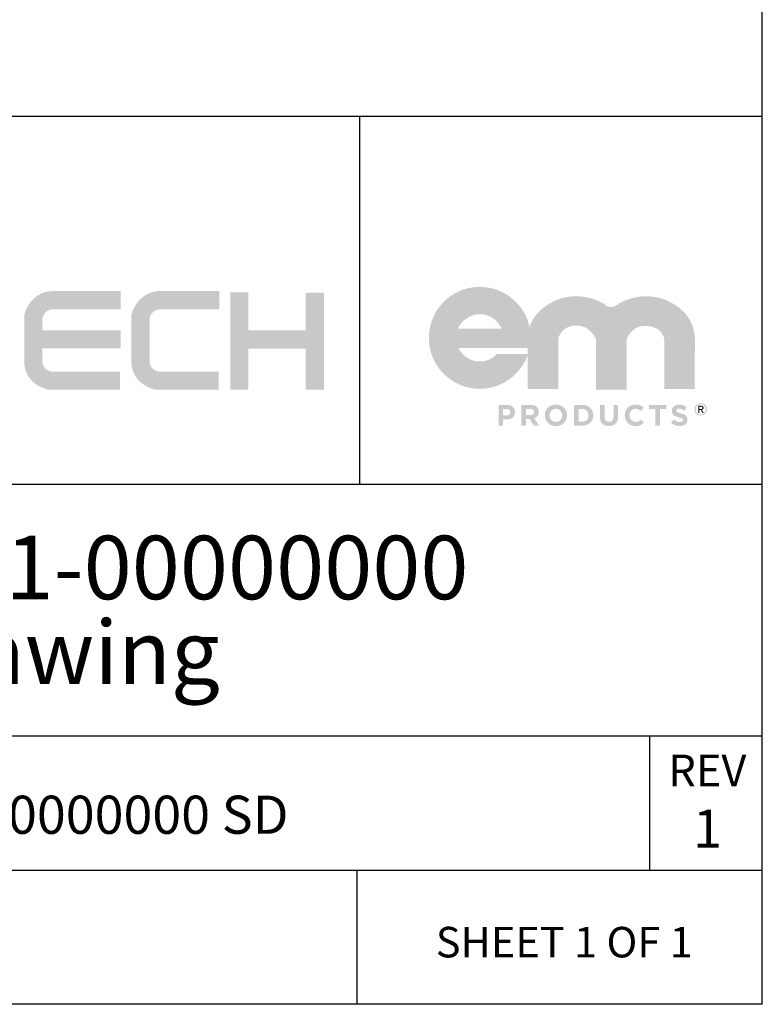
# Model space of a CAD drawing. Units: inches. Extents: x 6 to 126, y 6 to 95.
# Drawn here: x 111 to 126, y 6 to 25 of the extents above; entities that cross this region are included whole.
import ezdxf

# ---------------------------------------------------------------- set-up
doc = ezdxf.new("R2010")
doc.units = ezdxf.units.IN
doc.header["$LTSCALE"] = 12
doc.header["$MEASUREMENT"] = 0
for name, color, linetype in [('FORMAT', 7, 'Continuous'), ('LOGO_BLACK', 7, 'Continuous'), ('LOGO_BLUE', 152, 'Continuous')]:
    doc.layers.add(name, color=color, linetype=linetype)
doc.styles.add('SLDTEXTSTYLE0', font='TXT', dxfattribs={"width": 0.75})
doc.styles.add('SLDTEXTSTYLE2', font='TXT', dxfattribs={"width": 0.6875})

# ---------------------------------------------------------------- blocks, each defined once
blk = doc.blocks.new('SW_NOTE_1')
at = {"layer": 'FORMAT', "color": 0, "char_height": 1.25, "attachment_point": 2, "style": 'SLDTEXTSTYLE0'}
for s, insert in [('SUCEE0-05PF-1-00000000', (10, 1.611)), ('Sales Drawing', (9.746, -0.055))]:
    blk.add_mtext(s, dxfattribs=dict(at, insert=insert))

msp = doc.modelspace()

# ---------------------------------------------------------------- hatches: boundary and pattern name
at = {"layer": 'LOGO_BLACK'}
h = msp.add_hatch(color=256, dxfattribs=at)
edge = h.paths.add_edge_path(flags=0)
edge.add_spline(control_points=[(124.6723, 18.1011), (124.6714, 18.78), (124.6732, 19.0792)], knot_values=[0, 0, 0, 1, 1, 1], weights=[1, 1, 1], degree=2, periodic=0)
edge.add_spline(control_points=[(124.6732, 19.0792), (124.6747, 19.3608), (124.517, 19.6347), (124.2063, 19.798)], knot_values=[0, 0, 0, 0, 1, 1, 1, 1], weights=[1, 1, 1, 1], degree=3, periodic=0)
edge.add_spline(control_points=[(124.2063, 19.798), (124.0469, 19.8897), (123.8656, 19.9295), (123.6854, 19.9235)], knot_values=[0, 0, 0, 0, 1, 1, 1, 1], weights=[1, 1, 1, 1], degree=3, periodic=0)
edge.add_spline(control_points=[(123.6854, 19.9235), (123.5051, 19.9176), (123.3259, 19.8657), (123.1705, 19.7742)], knot_values=[0, 0, 0, 0, 1, 1, 1, 1], weights=[1, 1, 1, 1], degree=3, periodic=0)
edge.add_spline(control_points=[(123.1705, 19.7742), (123.1615, 19.7658), (123.1528, 19.7588), (123.1441, 19.7525)], knot_values=[0, 0, 0, 0, 1, 1, 1, 1], weights=[1, 1, 1, 1], degree=3, periodic=0)
edge.add_spline(control_points=[(123.1441, 19.7525), (123.1292, 19.7447), (123.1144, 19.7374), (123.0995, 19.7314)], knot_values=[0, 0, 0, 0, 1, 1, 1, 1], weights=[1, 1, 1, 1], degree=3, periodic=0)
edge.add_spline(control_points=[(123.0995, 19.7314), (123.0319, 19.7039), (122.9642, 19.7), (122.8841, 19.7742)], knot_values=[0, 0, 0, 0, 1, 1, 1, 1], weights=[1, 1, 1, 1], degree=3, periodic=0)
edge.add_spline(control_points=[(122.8841, 19.7742), (122.7288, 19.8657), (122.5495, 19.9176), (122.3692, 19.9235)], knot_values=[0, 0, 0, 0, 1, 1, 1, 1], weights=[1, 1, 1, 1], degree=3, periodic=0)
edge.add_spline(control_points=[(122.3692, 19.9235), (122.1889, 19.9295), (122.0077, 19.8897), (121.8483, 19.798)], knot_values=[0, 0, 0, 0, 1, 1, 1, 1], weights=[1, 1, 1, 1], degree=3, periodic=0)
edge.add_spline(control_points=[(121.8483, 19.798), (121.6279, 19.6822), (121.4849, 19.5105), (121.4207, 19.32)], knot_values=[0, 0, 0, 0, 1, 1, 1, 1], weights=[1, 1, 1, 1], degree=3, periodic=0)
edge.add_spline(control_points=[(121.4207, 19.32), (121.3224, 19.7702), (120.921, 20.1083), (120.4417, 20.1083)], knot_values=[0, 0, 0, 0, 1, 1, 1, 1], weights=[1, 1, 1, 1], degree=3, periodic=0)
edge.add_spline(control_points=[(120.4417, 20.1083), (119.8892, 20.1083), (119.4396, 19.6588), (119.4396, 19.1062)], knot_values=[0, 0, 0, 0, 1, 1, 1, 1], weights=[1, 1, 1, 1], degree=3, periodic=0)
edge.add_spline(control_points=[(119.4396, 19.1062), (119.4396, 18.5536), (119.8892, 18.1039), (120.4417, 18.1039)], knot_values=[0, 0, 0, 0, 1, 1, 1, 1], weights=[1, 1, 1, 1], degree=3, periodic=0)
edge.add_spline(control_points=[(120.4417, 18.1039), (120.8737, 18.1039), (121.2419, 18.3791), (121.3824, 18.763)], knot_values=[0, 0, 0, 0, 1, 1, 1, 1], weights=[1, 1, 1, 1], degree=3, periodic=0)
edge.add_spline(control_points=[(121.3824, 18.763), (121.3827, 18.454), (121.3823, 18.1011)], knot_values=[0, 0, 0, 1, 1, 1], weights=[1, 1, 1], degree=2, periodic=0)
edge.add_line((121.3823, 18.1011), (121.689, 18.1011))
edge.add_line((121.689, 18.1011), (121.9838, 18.1011))
edge.add_line((121.9838, 18.1011), (121.9838, 18.5951))
edge.add_line((121.9838, 18.5951), (121.9838, 19.089))
edge.add_spline(control_points=[(121.9838, 19.089), (121.9995, 19.1532), (122.0514, 19.2179)], knot_values=[0, 0, 0, 1, 1, 1], weights=[1, 1, 1], degree=2, periodic=0)
edge.add_spline(control_points=[(122.0514, 19.2179), (122.1033, 19.2824), (122.1915, 19.3475), (122.3364, 19.3489)], knot_values=[0, 0, 0, 0, 1, 1, 1, 1], weights=[1, 1, 1, 1], degree=3, periodic=0)
edge.add_spline(control_points=[(122.3364, 19.3489), (122.4812, 19.3504), (122.5783, 19.2834), (122.6392, 19.2161)], knot_values=[0, 0, 0, 0, 1, 1, 1, 1], weights=[1, 1, 1, 1], degree=3, periodic=0)
edge.add_spline(control_points=[(122.6392, 19.2161), (122.7001, 19.1488), (122.7248, 19.081)], knot_values=[0, 0, 0, 1, 1, 1], weights=[1, 1, 1], degree=2, periodic=0)
edge.add_line((122.7248, 19.081), (122.7248, 18.5831))
edge.add_line((122.7248, 18.5831), (122.7248, 18.0851))
edge.add_line((122.7248, 18.0851), (123.0275, 18.0851))
edge.add_line((123.0275, 18.0851), (123.0314, 18.0851))
edge.add_line((123.0314, 18.0851), (123.3298, 18.0851))
edge.add_line((123.3298, 18.0851), (123.3302, 18.0851))
edge.add_line((123.3302, 18.0851), (123.3302, 18.591))
edge.add_line((123.3302, 18.591), (123.3302, 19.0821))
edge.add_spline(control_points=[(123.3302, 19.0821), (123.3335, 19.0905), (123.3587, 19.1534), (123.4153, 19.2161)], knot_values=[0, 0, 0, 0, 1, 1, 1, 1], weights=[1, 1, 1, 1], degree=3, periodic=0)
edge.add_spline(control_points=[(123.4153, 19.2161), (123.448, 19.2521), (123.4909, 19.2879), (123.546, 19.3132)], knot_values=[0, 0, 0, 0, 1, 1, 1, 1], weights=[1, 1, 1, 1], degree=3, periodic=0)
edge.add_spline(control_points=[(123.546, 19.3132), (123.5887, 19.3286), (123.6395, 19.3384), (123.6997, 19.339)], knot_values=[0, 0, 0, 0, 1, 1, 1, 1], weights=[1, 1, 1, 1], degree=3, periodic=0)
edge.add_spline(control_points=[(123.6997, 19.339), (123.7903, 19.3399), (123.8657, 19.3185), (123.9271, 19.2882)], knot_values=[0, 0, 0, 0, 1, 1, 1, 1], weights=[1, 1, 1, 1], degree=3, periodic=0)
edge.add_spline(control_points=[(123.9271, 19.2882), (123.9585, 19.267), (123.9835, 19.2424), (124.0032, 19.2179)], knot_values=[0, 0, 0, 0, 1, 1, 1, 1], weights=[1, 1, 1, 1], degree=3, periodic=0)
edge.add_spline(control_points=[(124.0032, 19.2179), (124.0551, 19.1532), (124.0707, 19.089)], knot_values=[0, 0, 0, 1, 1, 1], weights=[1, 1, 1], degree=2, periodic=0)
edge.add_line((124.0707, 19.089), (124.0707, 18.5951))
edge.add_line((124.0707, 18.5951), (124.0707, 18.1011))
edge.add_line((124.0707, 18.1011), (124.3656, 18.1011))
edge.add_line((124.3656, 18.1011), (124.6723, 18.1011))
edge = h.paths.add_edge_path(flags=0)
edge.add_line((120.8691, 19.2879), (120.0144, 19.2879))
edge.add_spline(control_points=[(120.0144, 19.2879), (120.0853, 19.4539), (120.2501, 19.5705), (120.4417, 19.5705)], knot_values=[0, 0, 0, 0, 1, 1, 1, 1], weights=[1, 1, 1, 1], degree=3, periodic=0)
edge.add_spline(control_points=[(120.4417, 19.5705), (120.6334, 19.5705), (120.7982, 19.4539), (120.8691, 19.2879)], knot_values=[0, 0, 0, 0, 1, 1, 1, 1], weights=[1, 1, 1, 1], degree=3, periodic=0)
edge = h.paths.add_edge_path(flags=0)
edge.add_line((120.8632, 18.9083), (121.3821, 18.9083))
edge.add_spline(control_points=[(121.3821, 18.9083), (121.3822, 18.8695), (121.3823, 18.8286), (121.3823, 18.7866)], knot_values=[0, 0, 0, 0, 1, 1, 1, 1], weights=[1, 1, 1, 1], degree=3, periodic=0)
edge.add_line((121.3823, 18.7866), (120.778, 18.7866))
edge.add_spline(control_points=[(120.778, 18.7866), (120.6934, 18.6975), (120.574, 18.6418), (120.4417, 18.6418)], knot_values=[0, 0, 0, 0, 1, 1, 1, 1], weights=[1, 1, 1, 1], degree=3, periodic=0)
edge.add_spline(control_points=[(120.4417, 18.6418), (120.2563, 18.6418), (120.0959, 18.7511), (120.0216, 18.9086)], knot_values=[0, 0, 0, 0, 1, 1, 1, 1], weights=[1, 1, 1, 1], degree=3, periodic=0)
edge.add_line((120.0216, 18.9086), (120.8619, 18.9086))
edge.add_spline(control_points=[(120.8619, 18.9086), (120.8619, 18.9085), (120.8632, 18.9083)], knot_values=[0, 0, 0, 1, 1, 1], weights=[1, 1, 1], degree=2, periodic=0)
h = msp.add_hatch(color=256, dxfattribs=at)
edge = h.paths.add_edge_path(flags=0)
edge.add_spline(control_points=[(124.7881, 17.8207), (124.8541, 17.8207), (124.9102, 17.7696), (124.9102, 17.7002)], knot_values=[0, 0, 0, 0, 1, 1, 1, 1], weights=[1, 1, 1, 1], degree=3, periodic=0)
edge.add_spline(control_points=[(124.9102, 17.7002), (124.9102, 17.6302), (124.8541, 17.579), (124.7881, 17.579)], knot_values=[0, 0, 0, 0, 1, 1, 1, 1], weights=[1, 1, 1, 1], degree=3, periodic=0)
edge.add_spline(control_points=[(124.7881, 17.579), (124.7218, 17.579), (124.6656, 17.6302), (124.6656, 17.7002)], knot_values=[0, 0, 0, 0, 1, 1, 1, 1], weights=[1, 1, 1, 1], degree=3, periodic=0)
edge.add_spline(control_points=[(124.6656, 17.7002), (124.6656, 17.7696), (124.7218, 17.8207), (124.7881, 17.8207)], knot_values=[0, 0, 0, 0, 1, 1, 1, 1], weights=[1, 1, 1, 1], degree=3, periodic=0)
edge = h.paths.add_edge_path(flags=0)
edge.add_spline(control_points=[(124.7881, 17.5992), (124.8427, 17.5992), (124.8859, 17.6419), (124.8859, 17.7002)], knot_values=[0, 0, 0, 0, 1, 1, 1, 1], weights=[1, 1, 1, 1], degree=3, periodic=0)
edge.add_spline(control_points=[(124.8859, 17.7002), (124.8859, 17.7574), (124.8427, 17.8006), (124.7881, 17.8006)], knot_values=[0, 0, 0, 0, 1, 1, 1, 1], weights=[1, 1, 1, 1], degree=3, periodic=0)
edge.add_spline(control_points=[(124.7881, 17.8006), (124.7329, 17.8006), (124.6897, 17.7574), (124.6897, 17.7002)], knot_values=[0, 0, 0, 0, 1, 1, 1, 1], weights=[1, 1, 1, 1], degree=3, periodic=0)
edge.add_spline(control_points=[(124.6897, 17.7002), (124.6897, 17.6419), (124.7329, 17.5992), (124.7881, 17.5992)], knot_values=[0, 0, 0, 0, 1, 1, 1, 1], weights=[1, 1, 1, 1], degree=3, periodic=0)
h = msp.add_hatch(color=256, dxfattribs=at)
edge = h.paths.add_edge_path(flags=0)
edge.add_spline(control_points=[(121.1335, 17.6446), (121.1335, 17.5499), (121.0598, 17.5008), (120.968, 17.5008)], knot_values=[0, 0, 0, 0, 1, 1, 1, 1], weights=[1, 1, 1, 1], degree=3, periodic=0)
edge.add_line((120.968, 17.5008), (120.8995, 17.5008))
edge.add_line((120.8995, 17.5008), (120.8995, 17.3779))
edge.add_line((120.8995, 17.3779), (120.8095, 17.3779))
edge.add_line((120.8095, 17.3779), (120.8095, 17.7873))
edge.add_line((120.8095, 17.7873), (120.9767, 17.7873))
edge.add_spline(control_points=[(120.9767, 17.7873), (121.0744, 17.7873), (121.1335, 17.7294), (121.1335, 17.6457)], knot_values=[0, 0, 0, 0, 1, 1, 1, 1], weights=[1, 1, 1, 1], degree=3, periodic=0)
edge.add_line((121.1335, 17.6457), (121.1335, 17.6446))
edge = h.paths.add_edge_path(flags=0)
edge.add_line((120.8995, 17.5808), (120.9709, 17.5808))
edge.add_spline(control_points=[(120.9709, 17.5808), (121.0159, 17.5808), (121.0423, 17.6078), (121.0423, 17.6428)], knot_values=[0, 0, 0, 0, 1, 1, 1, 1], weights=[1, 1, 1, 1], degree=3, periodic=0)
edge.add_line((121.0423, 17.6428), (121.0423, 17.644))
edge.add_spline(control_points=[(121.0423, 17.644), (121.0423, 17.6844), (121.0142, 17.706), (120.9692, 17.706)], knot_values=[0, 0, 0, 0, 1, 1, 1, 1], weights=[1, 1, 1, 1], degree=3, periodic=0)
edge.add_line((120.9692, 17.706), (120.8995, 17.706))
edge.add_line((120.8995, 17.706), (120.8995, 17.5808))
h = msp.add_hatch(color=256, dxfattribs=at)
edge = h.paths.add_edge_path(flags=0)
edge.add_spline(control_points=[(121.6003, 17.651), (121.6003, 17.5849), (121.5645, 17.5434), (121.5125, 17.5241)], knot_values=[0, 0, 0, 0, 1, 1, 1, 1], weights=[1, 1, 1, 1], degree=3, periodic=0)
edge.add_line((121.5125, 17.5241), (121.6125, 17.3779))
edge.add_line((121.6125, 17.3779), (121.5073, 17.3779))
edge.add_line((121.5073, 17.3779), (121.4196, 17.5089))
edge.add_line((121.4196, 17.5089), (121.3488, 17.5089))
edge.add_line((121.3488, 17.5089), (121.3488, 17.3779))
edge.add_line((121.3488, 17.3779), (121.2587, 17.3779))
edge.add_line((121.2587, 17.3779), (121.2587, 17.7872))
edge.add_line((121.2587, 17.7872), (121.4459, 17.7872))
edge.add_spline(control_points=[(121.4459, 17.7872), (121.5424, 17.7872), (121.6003, 17.7364), (121.6003, 17.6521)], knot_values=[0, 0, 0, 0, 1, 1, 1, 1], weights=[1, 1, 1, 1], degree=3, periodic=0)
edge.add_line((121.6003, 17.6521), (121.6003, 17.651))
edge = h.paths.add_edge_path(flags=0)
edge.add_line((121.3488, 17.5884), (121.44, 17.5884))
edge.add_spline(control_points=[(121.44, 17.5884), (121.4839, 17.5884), (121.509, 17.6118), (121.509, 17.6463)], knot_values=[0, 0, 0, 0, 1, 1, 1, 1], weights=[1, 1, 1, 1], degree=3, periodic=0)
edge.add_line((121.509, 17.6463), (121.509, 17.6475))
edge.add_spline(control_points=[(121.509, 17.6475), (121.509, 17.6861), (121.4821, 17.706), (121.4383, 17.706)], knot_values=[0, 0, 0, 0, 1, 1, 1, 1], weights=[1, 1, 1, 1], degree=3, periodic=0)
edge.add_line((121.4383, 17.706), (121.3488, 17.706))
edge.add_line((121.3488, 17.706), (121.3488, 17.5884))
h = msp.add_hatch(color=256, dxfattribs=at)
edge = h.paths.add_edge_path(flags=0)
edge.add_spline(control_points=[(122.1571, 17.5826), (122.1571, 17.4662), (122.0653, 17.3709), (121.939, 17.3709)], knot_values=[0, 0, 0, 0, 1, 1, 1, 1], weights=[1, 1, 1, 1], degree=3, periodic=0)
edge.add_spline(control_points=[(121.939, 17.3709), (121.8127, 17.3709), (121.722, 17.465), (121.722, 17.5814)], knot_values=[0, 0, 0, 0, 1, 1, 1, 1], weights=[1, 1, 1, 1], degree=3, periodic=0)
edge.add_line((121.722, 17.5814), (121.722, 17.5826))
edge.add_spline(control_points=[(121.722, 17.5826), (121.722, 17.699), (121.8138, 17.7943), (121.9402, 17.7943)], knot_values=[0, 0, 0, 0, 1, 1, 1, 1], weights=[1, 1, 1, 1], degree=3, periodic=0)
edge.add_spline(control_points=[(121.9402, 17.7943), (122.0665, 17.7943), (122.1571, 17.7001), (122.1571, 17.5838)], knot_values=[0, 0, 0, 0, 1, 1, 1, 1], weights=[1, 1, 1, 1], degree=3, periodic=0)
edge.add_line((122.1571, 17.5838), (122.1571, 17.5826))
edge = h.paths.add_edge_path(flags=0)
edge.add_spline(control_points=[(121.8162, 17.5826), (121.8162, 17.5124), (121.8677, 17.4539), (121.9402, 17.4539)], knot_values=[0, 0, 0, 0, 1, 1, 1, 1], weights=[1, 1, 1, 1], degree=3, periodic=0)
edge.add_spline(control_points=[(121.9402, 17.4539), (122.0127, 17.4539), (122.063, 17.5112), (122.063, 17.5814)], knot_values=[0, 0, 0, 0, 1, 1, 1, 1], weights=[1, 1, 1, 1], degree=3, periodic=0)
edge.add_line((122.063, 17.5814), (122.063, 17.5826))
edge.add_spline(control_points=[(122.063, 17.5826), (122.063, 17.6528), (122.0116, 17.7113), (121.939, 17.7113)], knot_values=[0, 0, 0, 0, 1, 1, 1, 1], weights=[1, 1, 1, 1], degree=3, periodic=0)
edge.add_spline(control_points=[(121.939, 17.7113), (121.8665, 17.7113), (121.8162, 17.654), (121.8162, 17.5838)], knot_values=[0, 0, 0, 0, 1, 1, 1, 1], weights=[1, 1, 1, 1], degree=3, periodic=0)
edge.add_line((121.8162, 17.5838), (121.8162, 17.5826))
h = msp.add_hatch(color=256, dxfattribs=at)
edge = h.paths.add_edge_path(flags=0)
edge.add_spline(control_points=[(122.6731, 17.5826), (122.6731, 17.4673), (122.5842, 17.3779), (122.4556, 17.3779)], knot_values=[0, 0, 0, 0, 1, 1, 1, 1], weights=[1, 1, 1, 1], degree=3, periodic=0)
edge.add_line((122.4556, 17.3779), (122.2959, 17.3779))
edge.add_line((122.2959, 17.3779), (122.2959, 17.7873))
edge.add_line((122.2959, 17.7873), (122.4556, 17.7873))
edge.add_spline(control_points=[(122.4556, 17.7873), (122.5842, 17.7873), (122.6731, 17.699), (122.6731, 17.5838)], knot_values=[0, 0, 0, 0, 1, 1, 1, 1], weights=[1, 1, 1, 1], degree=3, periodic=0)
edge.add_line((122.6731, 17.5838), (122.6731, 17.5826))
edge = h.paths.add_edge_path(flags=0)
edge.add_line((122.3859, 17.4592), (122.4556, 17.4592))
edge.add_spline(control_points=[(122.4556, 17.4592), (122.5292, 17.4592), (122.5789, 17.5089), (122.5789, 17.5814)], knot_values=[0, 0, 0, 0, 1, 1, 1, 1], weights=[1, 1, 1, 1], degree=3, periodic=0)
edge.add_line((122.5789, 17.5814), (122.5789, 17.5826))
edge.add_spline(control_points=[(122.5789, 17.5826), (122.5789, 17.6551), (122.5292, 17.706), (122.4556, 17.706)], knot_values=[0, 0, 0, 0, 1, 1, 1, 1], weights=[1, 1, 1, 1], degree=3, periodic=0)
edge.add_line((122.4556, 17.706), (122.3859, 17.706))
edge.add_line((122.3859, 17.706), (122.3859, 17.4592))
h = msp.add_hatch(color=256, dxfattribs=at)
edge = h.paths.add_edge_path(flags=0)
edge.add_spline(control_points=[(123.1621, 17.5563), (123.1621, 17.4323), (123.0925, 17.3715), (122.9826, 17.3715)], knot_values=[0, 0, 0, 0, 1, 1, 1, 1], weights=[1, 1, 1, 1], degree=3, periodic=0)
edge.add_spline(control_points=[(122.9826, 17.3715), (122.8726, 17.3715), (122.8054, 17.4329), (122.8054, 17.5533)], knot_values=[0, 0, 0, 0, 1, 1, 1, 1], weights=[1, 1, 1, 1], degree=3, periodic=0)
edge.add_line((122.8054, 17.5533), (122.8054, 17.7873))
edge.add_line((122.8054, 17.7873), (122.8954, 17.7873))
edge.add_line((122.8954, 17.7873), (122.8954, 17.5557))
edge.add_spline(control_points=[(122.8954, 17.5557), (122.8954, 17.489), (122.9288, 17.4545), (122.9837, 17.4545)], knot_values=[0, 0, 0, 0, 1, 1, 1, 1], weights=[1, 1, 1, 1], degree=3, periodic=0)
edge.add_spline(control_points=[(122.9837, 17.4545), (123.0387, 17.4545), (123.0721, 17.4879), (123.0721, 17.5528)], knot_values=[0, 0, 0, 0, 1, 1, 1, 1], weights=[1, 1, 1, 1], degree=3, periodic=0)
edge.add_line((123.0721, 17.5528), (123.0721, 17.7873))
edge.add_line((123.0721, 17.7873), (123.1621, 17.7873))
edge.add_line((123.1621, 17.7873), (123.1621, 17.5563))
h = msp.add_hatch(color=256, dxfattribs=at)
edge = h.paths.add_edge_path(flags=0)
edge.add_spline(control_points=[(123.6722, 17.444), (123.6301, 17.399), (123.5833, 17.3709), (123.5043, 17.3709)], knot_values=[0, 0, 0, 0, 1, 1, 1, 1], weights=[1, 1, 1, 1], degree=3, periodic=0)
edge.add_spline(control_points=[(123.5043, 17.3709), (123.3838, 17.3709), (123.2944, 17.4639), (123.2944, 17.5814)], knot_values=[0, 0, 0, 0, 1, 1, 1, 1], weights=[1, 1, 1, 1], degree=3, periodic=0)
edge.add_line((123.2944, 17.5814), (123.2944, 17.5826))
edge.add_spline(control_points=[(123.2944, 17.5826), (123.2944, 17.699), (123.3821, 17.7943), (123.5079, 17.7943)], knot_values=[0, 0, 0, 0, 1, 1, 1, 1], weights=[1, 1, 1, 1], degree=3, periodic=0)
edge.add_spline(control_points=[(123.5079, 17.7943), (123.5851, 17.7943), (123.6312, 17.7686), (123.6693, 17.7311)], knot_values=[0, 0, 0, 0, 1, 1, 1, 1], weights=[1, 1, 1, 1], degree=3, periodic=0)
edge.add_line((123.6693, 17.7311), (123.6119, 17.665))
edge.add_spline(control_points=[(123.6119, 17.665), (123.5803, 17.6937), (123.5482, 17.7113), (123.5073, 17.7113)], knot_values=[0, 0, 0, 0, 1, 1, 1, 1], weights=[1, 1, 1, 1], degree=3, periodic=0)
edge.add_spline(control_points=[(123.5073, 17.7113), (123.4383, 17.7113), (123.3885, 17.6539), (123.3885, 17.5837)], knot_values=[0, 0, 0, 0, 1, 1, 1, 1], weights=[1, 1, 1, 1], degree=3, periodic=0)
edge.add_line((123.3885, 17.5837), (123.3885, 17.5826))
edge.add_spline(control_points=[(123.3885, 17.5826), (123.3885, 17.5124), (123.4371, 17.4539), (123.5073, 17.4539)], knot_values=[0, 0, 0, 0, 1, 1, 1, 1], weights=[1, 1, 1, 1], degree=3, periodic=0)
edge.add_spline(control_points=[(123.5073, 17.4539), (123.5541, 17.4539), (123.5827, 17.4727), (123.6148, 17.5019)], knot_values=[0, 0, 0, 0, 1, 1, 1, 1], weights=[1, 1, 1, 1], degree=3, periodic=0)
edge.add_line((123.6148, 17.5019), (123.6722, 17.444))
msp.add_hatch(color=256, dxfattribs=at).paths.add_polyline_path([(124.1127, 17.7042), (123.9881, 17.7042), (123.9881, 17.3779), (123.898, 17.3779), (123.898, 17.7042), (123.7735, 17.7042), (123.7735, 17.7873), (124.1127, 17.7873)], flags=0)
h = msp.add_hatch(color=256, dxfattribs=at)
edge = h.paths.add_edge_path(flags=0)
edge.add_spline(control_points=[(124.5274, 17.4989), (124.5274, 17.4177), (124.4654, 17.3721), (124.3771, 17.3721)], knot_values=[0, 0, 0, 0, 1, 1, 1, 1], weights=[1, 1, 1, 1], degree=3, periodic=0)
edge.add_spline(control_points=[(124.3771, 17.3721), (124.3151, 17.3721), (124.2526, 17.3937), (124.2034, 17.4375)], knot_values=[0, 0, 0, 0, 1, 1, 1, 1], weights=[1, 1, 1, 1], degree=3, periodic=0)
edge.add_line((124.2034, 17.4375), (124.2566, 17.5013))
edge.add_spline(control_points=[(124.2566, 17.5013), (124.2934, 17.4709), (124.3321, 17.4516), (124.3789, 17.4516)], knot_values=[0, 0, 0, 0, 1, 1, 1, 1], weights=[1, 1, 1, 1], degree=3, periodic=0)
edge.add_spline(control_points=[(124.3789, 17.4516), (124.4157, 17.4516), (124.4379, 17.4662), (124.4379, 17.4902)], knot_values=[0, 0, 0, 0, 1, 1, 1, 1], weights=[1, 1, 1, 1], degree=3, periodic=0)
edge.add_line((124.4379, 17.4902), (124.4379, 17.4914))
edge.add_spline(control_points=[(124.4379, 17.4914), (124.4379, 17.5141), (124.4239, 17.5259), (124.3555, 17.5434)], knot_values=[0, 0, 0, 0, 1, 1, 1, 1], weights=[1, 1, 1, 1], degree=3, periodic=0)
edge.add_spline(control_points=[(124.3555, 17.5434), (124.273, 17.5645), (124.2197, 17.5872), (124.2197, 17.6686)], knot_values=[0, 0, 0, 0, 1, 1, 1, 1], weights=[1, 1, 1, 1], degree=3, periodic=0)
edge.add_line((124.2197, 17.6686), (124.2197, 17.6697))
edge.add_spline(control_points=[(124.2197, 17.6697), (124.2197, 17.744), (124.2794, 17.7931), (124.3631, 17.7931)], knot_values=[0, 0, 0, 0, 1, 1, 1, 1], weights=[1, 1, 1, 1], degree=3, periodic=0)
edge.add_spline(control_points=[(124.3631, 17.7931), (124.4227, 17.7931), (124.4736, 17.7744), (124.5151, 17.7411)], knot_values=[0, 0, 0, 0, 1, 1, 1, 1], weights=[1, 1, 1, 1], degree=3, periodic=0)
edge.add_line((124.5151, 17.7411), (124.4683, 17.6732))
edge.add_spline(control_points=[(124.4683, 17.6732), (124.4321, 17.6984), (124.3964, 17.7136), (124.3619, 17.7136)], knot_values=[0, 0, 0, 0, 1, 1, 1, 1], weights=[1, 1, 1, 1], degree=3, periodic=0)
edge.add_spline(control_points=[(124.3619, 17.7136), (124.3274, 17.7136), (124.3092, 17.6978), (124.3092, 17.6779)], knot_values=[0, 0, 0, 0, 1, 1, 1, 1], weights=[1, 1, 1, 1], degree=3, periodic=0)
edge.add_line((124.3092, 17.6779), (124.3092, 17.6767))
edge.add_spline(control_points=[(124.3092, 17.6767), (124.3092, 17.6499), (124.3268, 17.6411), (124.3975, 17.623)], knot_values=[0, 0, 0, 0, 1, 1, 1, 1], weights=[1, 1, 1, 1], degree=3, periodic=0)
edge.add_spline(control_points=[(124.3975, 17.623), (124.4806, 17.6013), (124.5274, 17.5714), (124.5274, 17.5002)], knot_values=[0, 0, 0, 0, 1, 1, 1, 1], weights=[1, 1, 1, 1], degree=3, periodic=0)
edge.add_line((124.5274, 17.5002), (124.5274, 17.4989))
h = msp.add_hatch(dxfattribs=at)
h.set_pattern_fill('ANSI31', color=256, scale=12, style=0)
edge = h.paths.add_edge_path(flags=0)
edge.add_spline(control_points=[(124.8437, 17.73), (124.8437, 17.7049), (124.8281, 17.6941), (124.8077, 17.6916)], knot_values=[0, 0, 0, 0, 1, 1, 1, 1], weights=[1, 1, 1, 1], degree=3, periodic=0)
edge.add_line((124.8077, 17.6916), (124.8473, 17.6302))
edge.add_line((124.8473, 17.6302), (124.8236, 17.6302))
edge.add_line((124.8236, 17.6302), (124.7869, 17.6905))
edge.add_line((124.7869, 17.6905), (124.7627, 17.6905))
edge.add_line((124.7627, 17.6905), (124.7627, 17.6302))
edge.add_line((124.7627, 17.6302), (124.7415, 17.6302))
edge.add_line((124.7415, 17.6302), (124.7415, 17.7696))
edge.add_line((124.7415, 17.7696), (124.7945, 17.7696))
edge.add_spline(control_points=[(124.7945, 17.7696), (124.8274, 17.7696), (124.8437, 17.7574), (124.8437, 17.73)], knot_values=[0, 0, 0, 0, 1, 1, 1, 1], weights=[1, 1, 1, 1], degree=3, periodic=0)
edge = h.paths.add_edge_path(flags=0)
edge.add_spline(control_points=[(124.788, 17.7085), (124.8058, 17.7085), (124.8218, 17.7098), (124.8218, 17.7312)], knot_values=[0, 0, 0, 0, 1, 1, 1, 1], weights=[1, 1, 1, 1], degree=3, periodic=0)
edge.add_spline(control_points=[(124.8218, 17.7312), (124.8218, 17.7484), (124.8061, 17.7517), (124.7913, 17.7517)], knot_values=[0, 0, 0, 0, 1, 1, 1, 1], weights=[1, 1, 1, 1], degree=3, periodic=0)
edge.add_line((124.7913, 17.7517), (124.7627, 17.7517))
edge.add_line((124.7627, 17.7517), (124.7627, 17.7085))
edge.add_line((124.7627, 17.7085), (124.788, 17.7085))
h = msp.add_hatch(color=256, dxfattribs=at)
edge = h.paths.add_edge_path(flags=0)
edge.add_spline(control_points=[(124.8437, 17.73), (124.8437, 17.7049), (124.8281, 17.6941), (124.8077, 17.6916)], knot_values=[0, 0, 0, 0, 1, 1, 1, 1], weights=[1, 1, 1, 1], degree=3, periodic=0)
edge.add_line((124.8077, 17.6916), (124.8473, 17.6302))
edge.add_line((124.8473, 17.6302), (124.8236, 17.6302))
edge.add_line((124.8236, 17.6302), (124.7869, 17.6905))
edge.add_line((124.7869, 17.6905), (124.7627, 17.6905))
edge.add_line((124.7627, 17.6905), (124.7627, 17.6302))
edge.add_line((124.7627, 17.6302), (124.7415, 17.6302))
edge.add_line((124.7415, 17.6302), (124.7415, 17.7696))
edge.add_line((124.7415, 17.7696), (124.7945, 17.7696))
edge.add_spline(control_points=[(124.7945, 17.7696), (124.8274, 17.7696), (124.8437, 17.7574), (124.8437, 17.73)], knot_values=[0, 0, 0, 0, 1, 1, 1, 1], weights=[1, 1, 1, 1], degree=3, periodic=0)
edge = h.paths.add_edge_path(flags=0)
edge.add_spline(control_points=[(124.788, 17.7085), (124.8058, 17.7085), (124.8218, 17.7098), (124.8218, 17.7312)], knot_values=[0, 0, 0, 0, 1, 1, 1, 1], weights=[1, 1, 1, 1], degree=3, periodic=0)
edge.add_spline(control_points=[(124.8218, 17.7312), (124.8218, 17.7484), (124.8061, 17.7517), (124.7913, 17.7517)], knot_values=[0, 0, 0, 0, 1, 1, 1, 1], weights=[1, 1, 1, 1], degree=3, periodic=0)
edge.add_line((124.7913, 17.7517), (124.7627, 17.7517))
edge.add_line((124.7627, 17.7517), (124.7627, 17.7085))
edge.add_line((124.7627, 17.7085), (124.788, 17.7085))
at = {"layer": 'LOGO_BLUE'}
h = msp.add_hatch(color=256, dxfattribs=at)
edge = h.paths.add_edge_path(flags=0)
edge.add_spline(control_points=[(112.024, 20.0263), (111.6814, 20.0116), (111.5226, 19.7255), (111.4849, 19.5762)], knot_values=[0, 0, 0, 0, 1, 1, 1, 1], weights=[1, 1, 1, 1], degree=3, periodic=0)
edge.add_line((111.4849, 19.5762), (111.4796, 19.555))
edge.add_line((111.4796, 19.555), (111.4796, 18.6669))
edge.add_spline(control_points=[(111.4796, 18.6669), (111.4659, 18.2823), (111.7837, 18.1197), (111.9538, 18.088)], knot_values=[0, 0, 0, 0, 1, 1, 1, 1], weights=[1, 1, 1, 1], degree=3, periodic=0)
edge.add_line((111.9538, 18.088), (111.97, 18.085))
edge.add_line((111.97, 18.085), (113.3614, 18.085))
edge.add_line((113.3614, 18.085), (113.3614, 18.4427))
edge.add_spline(control_points=[(113.3614, 18.4427), (112.0554, 18.4427), (112.0098, 18.4427)], knot_values=[0, 0, 0, 1, 1, 1], weights=[1, 1, 1], degree=2, periodic=0)
edge.add_spline(control_points=[(112.0098, 18.4427), (111.9586, 18.4553), (111.8371, 18.5001), (111.8371, 18.6506)], knot_values=[0, 0, 0, 0, 1, 1, 1, 1], weights=[1, 1, 1, 1], degree=3, periodic=0)
edge.add_spline(control_points=[(111.8371, 18.6506), (111.8371, 18.6517), (111.8371, 18.76), (111.8371, 18.8988)], knot_values=[0, 0, 0, 0, 1, 1, 1, 1], weights=[1, 1, 1, 1], degree=3, periodic=0)
edge.add_line((111.8371, 18.8988), (113.3738, 18.8988))
edge.add_line((113.3738, 18.8988), (113.3738, 19.2567))
edge.add_line((113.3738, 19.2567), (111.8371, 19.2567))
edge.add_spline(control_points=[(111.8371, 19.2567), (111.8371, 19.3835), (111.8371, 19.4856), (111.8371, 19.5037)], knot_values=[0, 0, 0, 0, 1, 1, 1, 1], weights=[1, 1, 1, 1], degree=3, periodic=0)
edge.add_spline(control_points=[(111.8371, 19.5037), (111.8511, 19.5449), (111.9007, 19.6632), (112.0317, 19.6687)], knot_values=[0, 0, 0, 0, 1, 1, 1, 1], weights=[1, 1, 1, 1], degree=3, periodic=0)
edge.add_line((112.0317, 19.6687), (113.3738, 19.6687))
edge.add_line((113.3738, 19.6687), (113.3738, 20.0263))
edge.add_line((113.3738, 20.0263), (112.024, 20.0263))
h = msp.add_hatch(color=256, dxfattribs=at)
edge = h.paths.add_edge_path(flags=0)
edge.add_spline(control_points=[(114.1311, 20.0263), (113.7884, 20.0116), (113.6299, 19.7253), (113.5926, 19.5762)], knot_values=[0, 0, 0, 0, 1, 1, 1, 1], weights=[1, 1, 1, 1], degree=3, periodic=0)
edge.add_line((113.5926, 19.5762), (113.5871, 19.5547))
edge.add_line((113.5871, 19.5547), (113.5871, 18.6669))
edge.add_spline(control_points=[(113.5871, 18.6669), (113.5729, 18.2826), (113.8909, 18.1197), (114.0615, 18.088)], knot_values=[0, 0, 0, 0, 1, 1, 1, 1], weights=[1, 1, 1, 1], degree=3, periodic=0)
edge.add_line((114.0615, 18.088), (114.0772, 18.085))
edge.add_line((114.0772, 18.085), (115.3032, 18.085))
edge.add_line((115.3032, 18.085), (115.3032, 18.4427))
edge.add_spline(control_points=[(115.3032, 18.4427), (114.1628, 18.4427), (114.117, 18.4427)], knot_values=[0, 0, 0, 1, 1, 1], weights=[1, 1, 1], degree=2, periodic=0)
edge.add_spline(control_points=[(114.117, 18.4427), (114.0664, 18.4553), (113.9445, 18.5001), (113.9445, 18.6502)], knot_values=[0, 0, 0, 0, 1, 1, 1, 1], weights=[1, 1, 1, 1], degree=3, periodic=0)
edge.add_spline(control_points=[(113.9445, 18.6502), (113.9445, 18.6536), (113.945, 19.4497), (113.945, 19.5037)], knot_values=[0, 0, 0, 0, 1, 1, 1, 1], weights=[1, 1, 1, 1], degree=3, periodic=0)
edge.add_spline(control_points=[(113.945, 19.5037), (113.9584, 19.5449), (114.0086, 19.6632), (114.1389, 19.6687)], knot_values=[0, 0, 0, 0, 1, 1, 1, 1], weights=[1, 1, 1, 1], degree=3, periodic=0)
edge.add_line((114.1389, 19.6687), (115.3155, 19.6687))
edge.add_line((115.3155, 19.6687), (115.3155, 20.0263))
edge.add_line((115.3155, 20.0263), (114.1311, 20.0263))
msp.add_hatch(color=256, dxfattribs=at).paths.add_polyline_path([(117.3755, 19.9922), (117.0177, 19.9922), (117.0177, 19.2517), (115.8879, 19.2517), (115.8879, 19.999), (115.5305, 19.999), (115.5305, 18.085), (115.8879, 18.085), (115.8879, 18.8942), (117.0177, 18.8942), (117.0177, 18.085), (117.3755, 18.085)], flags=0)

# ---------------------------------------------------------------- linework, layer by layer
at = {"layer": 'FORMAT'}
for p, q in [((126, 6), (126, 94.5)), ((126, 23.4583), (93.6, 23.4583)), ((118.0814, 16.2303), (118.0814, 23.4583)), ((93.6, 16.2303), (126, 16.2303)), ((93.6, 11.28), (126, 11.28)), ((123.7806, 11.28), (123.7806, 8.64)), ((93.6, 8.64), (126, 8.64)), ((118.0223, 8.64), (118.0223, 6)), ((126, 6), (6, 6))]:
    msp.add_line(p, q, dxfattribs=at)

# ---------------------------------------------------------------- block references
msp.add_blockref('SW_NOTE_1', (99.9711, 13.6043), dxfattribs=at)

# ---------------------------------------------------------------- texts
for s, insert, char_height, attachment_point, style in [('REV', (124.1516, 10.9105), 0.625, 1, 'SLDTEXTSTYLE0'), ('SUCEE0-05PF-1-00000000 SD', (109.7573, 10.103), 0.75, 2, 'SLDTEXTSTYLE0'), ('1', (124.9218, 9.8297), 0.75, 2, 'SLDTEXTSTYLE0'), ('SHEET 1 OF 1', (122.1031, 7.5225), 0.6, 2, 'SLDTEXTSTYLE2')]:
    msp.add_mtext(s, dxfattribs=dict(at, insert=insert, char_height=char_height, attachment_point=attachment_point, style=style))

doc.saveas('drawing.dxf')
